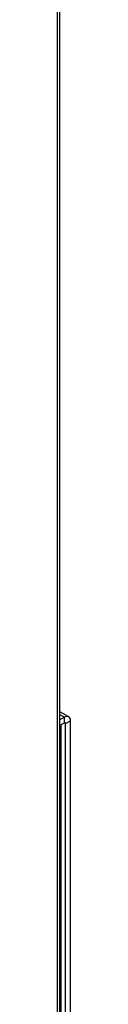
# Model space of a CAD drawing. Units: inches. Extents: x 0.3 to 98.1, y 0.2 to 91.4.
# Drawn here: x 14.8 to 14.9, y 73.7 to 82.6 of the extents above; entities that cross this region are included whole.
import ezdxf

# ---------------------------------------------------------------- set-up
doc = ezdxf.new("R2010")
doc.units = ezdxf.units.IN
doc.header["$MEASUREMENT"] = 0

msp = doc.modelspace()

# ---------------------------------------------------------------- linework, layer by layer
at = {"color": 7, "linetype": 'Continuous', "lineweight": 25}
for p, q in [((14.8416, 64.2051), (14.8416, 88.6328)), ((14.8189, 64.1735), (14.8189, 88.6065)), ((14.9208, 76.2971), (14.8416, 76.3428)), ((14.8821, 76.2932), (14.8416, 76.2699)), ((14.8821, 76.2422), (14.8416, 76.2188)), ((14.8821, 76.2422), (14.8821, 76.2932)), ((14.8927, 76.2361), (14.9369, 76.2616)), ((14.9369, 65.6008), (14.9369, 76.2616)), ((14.8433, 65.6089), (14.8433, 76.1986)), ((14.8524, 65.6216), (14.8524, 76.2113)), ((14.8927, 65.5753), (14.8927, 76.2361))]:
    msp.add_line(p, q, dxfattribs=at)
at = {"color": 8, "linetype": 'Continuous', "lineweight": 25}
for p, q in [((14.8821, 76.2932), (14.8416, 76.3166)), ((14.8821, 76.2422), (14.8927, 76.2361)), ((14.8433, 76.1986), (14.8416, 76.1976))]:
    msp.add_line(p, q, dxfattribs=at)
at = {"color": 7, "linetype": 'Continuous', "lineweight": 25}
for centre, radius, start, end in [((14.9035, 76.267), 0.0338, 350.78656, 129.20268), ((14.8862, 76.2371), 0.00655, 350.77997, 129.20152), ((14.8214, 76.2113), 0.031, 0, 23.46156)]:
    msp.add_arc(centre, radius, start, end, dxfattribs=at)
at = {"color": 8, "linetype": 'Continuous', "lineweight": 25}
for centre, radius, start, end in [((14.8041, 76.1979), 0.0393, 1.01006, 17.30757), ((14.8369, 76.2128), 0.0156, 294.3794, 354.29518)]:
    msp.add_arc(centre, radius, start, end, dxfattribs=at)

doc.saveas('drawing.dxf')
